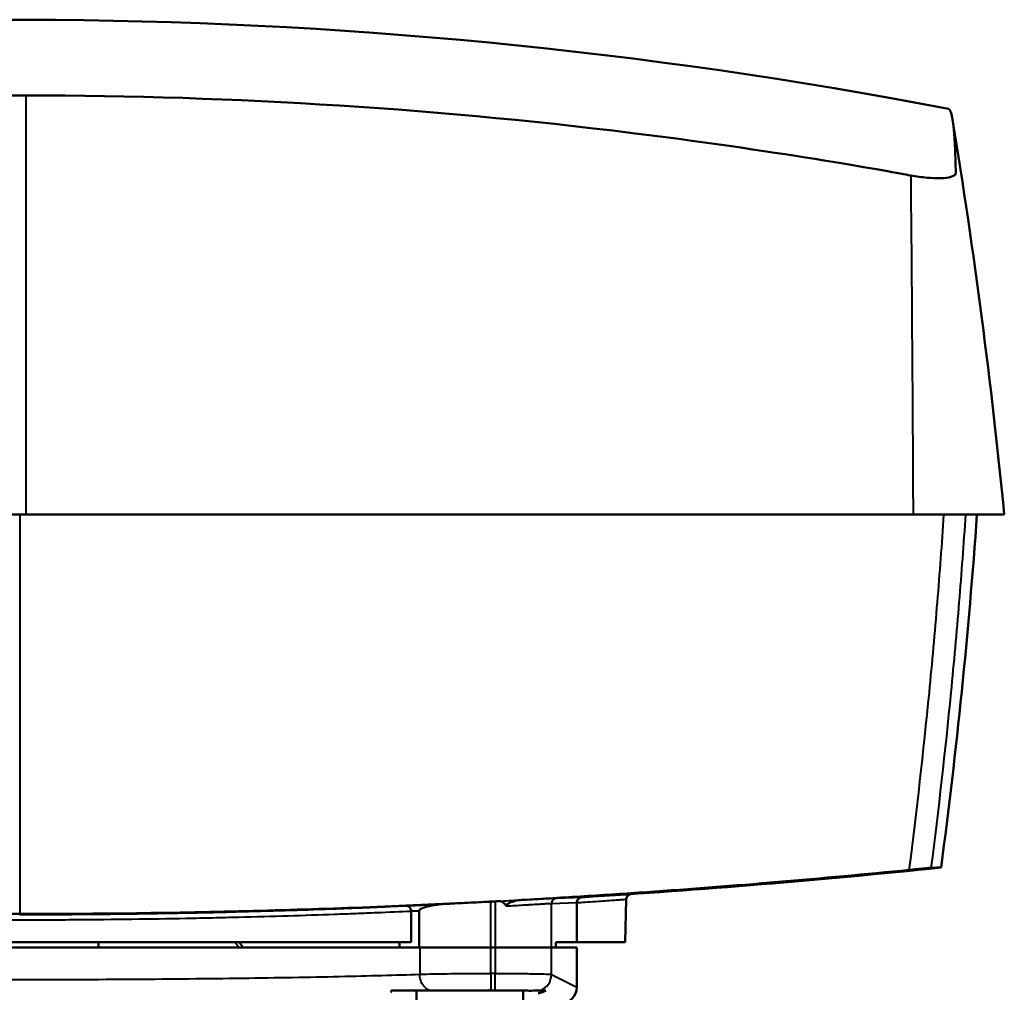
# Model space of a CAD drawing. Units: millimetres. Extents: x 609 to 1342, y 564 to 1259.
# Drawn here: x 1179 to 1267, y 1172 to 1259 of the extents above; entities that cross this region are included whole.
import ezdxf

# ---------------------------------------------------------------- set-up
doc = ezdxf.new("R2010")
doc.units = ezdxf.units.MM
doc.header["$LTSCALE"] = 5
doc.layers.add('Visible Edges(Frese)', color=7, linetype='Continuous', lineweight=50)
doc.layers.add('Visible Tangent Edges(Frese)', color=7, linetype='Continuous', lineweight=40)

msp = doc.modelspace()

# ---------------------------------------------------------------- linework, layer by layer
at = {"layer": 'Visible Edges(Frese)'}
for p, q in [((1227.674, 1180.597), (1227.674, 1180.597)), ((1233.251, 1176.624), (1233.35, 1180.406)), ((1221.951, 1180.255), (1221.951, 1180.252)), ((1222.828, 1180.302), (1222.828, 1180.302)), ((1228.951, 1180.103), (1228.951, 1176.624)), ((1200.784, 1179.368), (1200.784, 1179.368)), ((1202.201, 1179.409), (1202.201, 1179.409)), ((1214.235, 1179.35), (1214.235, 1176.624)), ((1214.943, 1179.385), (1214.943, 1176.124)), ((1214.235, 1176.624), (1144.667, 1176.624)), ((1144.667, 1176.124), (1214.235, 1176.124)), ((1186.451, 1176.124), (1186.451, 1176.624)), ((1213.197, 1176.624), (1213.197, 1176.124)), ((1214.235, 1176.124), (1214.939, 1176.124)), ((1214.939, 1176.124), (1214.997, 1176.124)), ((1214.997, 1176.124), (1221.317, 1176.124)), ((1221.317, 1176.124), (1214.997, 1176.124)), ((1221.717, 1176.124), (1221.317, 1176.124)), ((1221.717, 1176.124), (1221.317, 1176.124)), ((1221.717, 1176.124), (1226.71, 1176.124)), ((1226.71, 1176.124), (1221.717, 1176.124)), ((1227.098, 1176.124), (1226.71, 1176.124)), ((1226.71, 1176.124), (1228.951, 1176.124)), ((1228.951, 1176.624), (1227.098, 1176.624)), ((1227.098, 1176.624), (1227.098, 1176.124)), ((1228.951, 1176.624), (1233.251, 1176.624)), ((1228.951, 1176.124), (1228.951, 1172.623)), ((1186.451, 1173.307), (1186.451, 1173.307)), ((1214.701, 1172.324), (1214.701, 1170.182)), ((1222.919, 1172.324), (1219.666, 1172.324)), ((1224.201, 1172.31), (1224.201, 1170.182)), ((1225.53, 1172.324), (1225.53, 1172.324)), ((1226.202, 1172.324), (1225.696, 1172.324))]:
    msp.add_line(p, q, dxfattribs=at)
for centre, radius, start, end in [((1178.873, 818.871), 439.754, 79.10521, 100.58519), ((765.737, 1249.502), 500, 352.38447, 356), ((1179.451, 1979.038), 800, 272.476685, 272.476816)]:
    msp.add_arc(centre, radius, start, end, dxfattribs=at)
msp.add_ellipse((1227.449, 1172.625), major_axis=(1.345, -0.67), ratio=0.99829, start_param=5.175233, end_param=6.744664, dxfattribs=at)
for points, knots in [([(1180.002, 1251.895), (1161.418, 1251.98), (1142.852, 1250.893), (1120.527, 1248.166), (1116.651, 1247.64), (1110.863, 1246.776), (1108.947, 1246.477), (1106.081, 1246.011), (1105.129, 1245.853), (1103.703, 1245.611), (1103.229, 1245.53), (1102.521, 1245.407), (1102.284, 1245.366), (1101.985, 1245.314), (1101.926, 1245.304), (1101.729, 1245.269), (1101.681, 1245.261), (1101.553, 1245.238), (1101.511, 1245.231), (1101.448, 1245.22), (1101.426, 1245.216), (1101.384, 1245.209), (1101.364, 1245.205), (1101.344, 1245.202)], [-4.410696, -4.410696, -4.410696, -4.410696, -1.314788, -1.314788, -0.662918, -0.662918, -0.33973, -0.33973, -0.17897, -0.17897, -0.098744, -0.098744, -0.059225, -0.059225, -0.049439, -0.049439, -0.026516, -0.026516, -0.012549, -0.012549, -0.006221, -0.006221, -0.000006, -0.000006, -0.000006, -0.000006]), ([(1258.663, 1244.769), (1257.892, 1244.905), (1248.558, 1246.681), (1217.185, 1250.69), (1198.605, 1251.879), (1180.002, 1251.895)], [0.0000049, 0.0000049, 0.0000049, 0.0000049, 0.2349003, 0.2349003, 0.570241, 0.570241, 0.570241, 0.570241]), ([(1261.989, 1250.699), (1262.205, 1250.658), (1262.384, 1249.887), (1262.545, 1247.811), (1262.58, 1247.115), (1262.611, 1246.084), (1262.617, 1245.85), (1262.629, 1245.271), (1262.66, 1245.038), (1262.582, 1244.809), (1262.44, 1244.715), (1261.995, 1244.592), (1261.69, 1244.544), (1260.894, 1244.528), (1260.504, 1244.543), (1259.629, 1244.619), (1259.149, 1244.684), (1258.663, 1244.769)], [4.520648, 4.520648, 4.520648, 4.520648, 7.67099, 7.67099, 8.909609, 8.909609, 9.25501, 9.25501, 9.73664, 9.73664, 10.2189, 10.2189, 10.616628, 10.616628, 10.916733, 10.916733, 11.238443, 11.238443, 11.238443, 11.238443]), ([(1101.129, 1214.624), (1101.189, 1214.624), (1101.257, 1214.624), (1101.308, 1214.624), (1101.38, 1214.624), (1101.416, 1214.624), (1101.462, 1214.624), (1101.508, 1214.624), (1101.562, 1214.624), (1101.615, 1214.624), (1101.722, 1214.624), (1101.822, 1214.624), (1101.923, 1214.624), (1102.125, 1214.624), (1102.331, 1214.624), (1102.537, 1214.624), (1102.949, 1214.624), (1103.357, 1214.624), (1103.766, 1214.624), (1104.584, 1214.624), (1105.404, 1214.624), (1106.224, 1214.624), (1107.864, 1214.624), (1109.502, 1214.624), (1111.141, 1214.624), (1114.418, 1214.624), (1117.696, 1214.624), (1120.975, 1214.624), (1127.532, 1214.624), (1134.089, 1214.624), (1140.647, 1214.624), (1153.763, 1214.624), (1166.883, 1214.624), (1180.002, 1214.624)], [0, 0, 0, 0, 0.00139, 0.00139, 0.00139, 0.00334, 0.00334, 0.00334, 0.005291, 0.005291, 0.005291, 0.009191, 0.009191, 0.009191, 0.016993, 0.016993, 0.016993, 0.032596, 0.032596, 0.032596, 0.063803, 0.063803, 0.063803, 0.126216, 0.126216, 0.126216, 0.251042, 0.251042, 0.251042, 0.500695, 0.500695, 0.500695, 1, 1, 1, 1]), ([(1258.874, 1214.624), (1258.814, 1214.624), (1258.746, 1214.624), (1258.695, 1214.624), (1258.624, 1214.624), (1258.587, 1214.624), (1258.541, 1214.624), (1258.496, 1214.624), (1258.441, 1214.624), (1258.388, 1214.624), (1258.281, 1214.624), (1258.182, 1214.624), (1258.081, 1214.624), (1257.879, 1214.624), (1257.672, 1214.624), (1257.466, 1214.624), (1257.054, 1214.624), (1256.646, 1214.624), (1256.237, 1214.624), (1255.419, 1214.624), (1254.599, 1214.624), (1253.779, 1214.624), (1252.139, 1214.624), (1250.501, 1214.624), (1248.863, 1214.624), (1245.585, 1214.624), (1242.307, 1214.624), (1239.028, 1214.624), (1232.471, 1214.624), (1225.914, 1214.624), (1219.356, 1214.624), (1206.24, 1214.624), (1193.121, 1214.624), (1180.002, 1214.624)], [0, 0, 0, 0, 0.00139, 0.00139, 0.00139, 0.00334, 0.00334, 0.00334, 0.005291, 0.005291, 0.005291, 0.009191, 0.009191, 0.009191, 0.016993, 0.016993, 0.016993, 0.032596, 0.032596, 0.032596, 0.063803, 0.063803, 0.063803, 0.126216, 0.126216, 0.126216, 0.251042, 0.251042, 0.251042, 0.500695, 0.500695, 0.500695, 1, 1, 1, 1]), ([(1266.951, 1214.624), (1266.951, 1214.624), (1266.951, 1214.624), (1266.951, 1214.624), (1266.948, 1214.624), (1266.874, 1214.624), (1266.728, 1214.624), (1266.655, 1214.624), (1266.564, 1214.624), (1266.456, 1214.624), (1266.402, 1214.624), (1266.343, 1214.624), (1266.279, 1214.624), (1266.248, 1214.624), (1266.215, 1214.624), (1266.181, 1214.624), (1266.164, 1214.624), (1266.147, 1214.624), (1266.13, 1214.624), (1266.121, 1214.624), (1266.112, 1214.624), (1266.103, 1214.624), (1266.099, 1214.624), (1266.094, 1214.624), (1266.09, 1214.624), (1266.087, 1214.624), (1266.085, 1214.624), (1266.083, 1214.624), (1266.081, 1214.624), (1266.08, 1214.624), (1266.076, 1214.624), (1266.074, 1214.624), (1266.071, 1214.624), (1266.067, 1214.624), (1266.063, 1214.624), (1266.059, 1214.624), (1266.054, 1214.624), (1266.044, 1214.624), (1266.031, 1214.624), (1266.015, 1214.624), (1265.984, 1214.624), (1265.941, 1214.624), (1265.888, 1214.624), (1265.781, 1214.624), (1265.63, 1214.624), (1265.439, 1214.624), (1265.055, 1214.624), (1264.507, 1214.624), (1263.831, 1214.624), (1263.155, 1214.624), (1262.352, 1214.624), (1261.475, 1214.624), (1261.037, 1214.624), (1260.581, 1214.624), (1260.115, 1214.624), (1259.882, 1214.624), (1259.646, 1214.624), (1259.409, 1214.624), (1259.291, 1214.624), (1259.172, 1214.624), (1259.053, 1214.624), (1258.993, 1214.624), (1258.934, 1214.624), (1258.874, 1214.624)], [0.4916261, 0.4916261, 0.4916261, 0.4916261, 0.4956624, 0.4956624, 0.4956624, 0.7139418, 0.7139418, 0.7139418, 0.8230815, 0.8230815, 0.8230815, 0.8776513, 0.8776513, 0.8776513, 0.9049363, 0.9049363, 0.9049363, 0.9185787, 0.9185787, 0.9185787, 0.9254, 0.9254, 0.9254, 0.9288106, 0.9288106, 0.9288106, 0.9305159, 0.9305159, 0.9305159, 0.9322212, 0.9322212, 0.9322212, 0.933297, 0.933297, 0.933297, 0.9343729, 0.9343729, 0.9343729, 0.9365246, 0.9365246, 0.9365246, 0.940828, 0.940828, 0.940828, 0.9494349, 0.9494349, 0.9494349, 0.9666485, 0.9666485, 0.9666485, 0.9838622, 0.9838622, 0.9838622, 0.992469, 0.992469, 0.992469, 0.9967724, 0.9967724, 0.9967724, 0.9989241, 0.9989241, 0.9989241, 1, 1, 1, 1]), ([(1258.504, 1183.036), (1254.62, 1182.651), (1250.733, 1182.294), (1242.954, 1181.636), (1239.063, 1181.336), (1235.169, 1181.065)], [0.000018, 0.000018, 0.000018, 0.000018, 1.171327, 1.171327, 2.342461, 2.342461, 2.342461, 2.342461]), ([(1260.431, 1183.224), (1260.423, 1183.224), (1260.381, 1183.22), (1260.161, 1183.2), (1260.021, 1183.186), (1259.679, 1183.152), (1259.472, 1183.132), (1258.945, 1183.08), (1258.669, 1183.052), (1258.504, 1183.036)], [-0.1633801, -0.1633801, -0.1633801, -0.1633801, -0.1200229, -0.1200229, -0.0849661, -0.0849661, -0.0496574, -0.0496574, -0.0000181, -0.0000181, -0.0000181, -0.0000181]), ([(1261.327, 1183.24), (1261.327, 1183.243), (1261.253, 1183.243), (1260.954, 1183.238), (1260.73, 1183.232), (1260.431, 1183.224)], [0.000048, 0.000048, 0.000048, 0.000048, 2.265045, 2.265045, 4.530041, 4.530041, 4.530041, 4.530041]), ([(1261.305, 1183.236), (1261.312, 1183.237), (1261.318, 1183.238), (1261.325, 1183.239), (1261.327, 1183.24), (1261.327, 1183.24)], [0.0001958, 0.0001958, 0.0001958, 0.0001958, 0.3499591, 0.3499591, 0.6997225, 0.6997225, 0.6997225, 0.6997225]), ([(1235.169, 1181.065), (1233.323, 1180.936), (1231.476, 1180.813), (1227.782, 1180.581), (1225.935, 1180.472), (1224.088, 1180.369)], [0.000124, 0.000124, 0.000124, 0.000124, 0.555427, 0.555427, 1.11059, 1.11059, 1.11059, 1.11059]), ([(1228.951, 1180.103), (1228.952, 1180.165), (1228.966, 1180.227), (1228.991, 1180.284), (1229.016, 1180.341), (1229.051, 1180.393), (1229.094, 1180.438), (1229.136, 1180.483), (1229.186, 1180.521), (1229.241, 1180.55), (1229.293, 1180.577), (1229.351, 1180.595), (1229.411, 1180.601)], [0.0000001, 0.0000001, 0.0000001, 0.0000001, 0.25, 0.25, 0.25, 0.5, 0.5, 0.5, 0.75, 0.75, 0.75, 0.98699, 0.98699, 0.98699, 0.98699]), ([(1233.75, 1180.883), (1233.743, 1180.881), (1233.735, 1180.879), (1233.706, 1180.872), (1233.683, 1180.865), (1233.62, 1180.839), (1233.579, 1180.815), (1233.503, 1180.757), (1233.469, 1180.721), (1233.41, 1180.637), (1233.386, 1180.589), (1233.358, 1180.495), (1233.351, 1180.451), (1233.35, 1180.406)], [0.97628479, 0.97628479, 0.97628479, 0.97628479, 0.97891986, 0.97891986, 0.9858766, 0.9858766, 0.99977016, 0.99977016, 1.01450797, 1.01450797, 1.03031995, 1.03031995, 1.04373579, 1.04373579, 1.04373579, 1.04373579]), ([(1137.977, 1180.198), (1144.921, 1179.838), (1151.869, 1179.568), (1165.696, 1179.212), (1172.573, 1179.123), (1179.451, 1179.123)], [-4.149381, -4.149381, -4.149381, -4.149381, -2.063283, -2.063283, -0.000001, -0.000001, -0.000001, -0.000001]), ([(1220.925, 1180.198), (1214.024, 1179.84), (1207.118, 1179.572), (1193.292, 1179.213), (1186.371, 1179.123), (1179.451, 1179.123)], [-4.149381, -4.149381, -4.149381, -4.149381, -2.076155, -2.076155, -0.000001, -0.000001, -0.000001, -0.000001]), ([(1214.235, 1179.35), (1214.234, 1179.411), (1214.223, 1179.477), (1214.203, 1179.537), (1214.201, 1179.541), (1214.2, 1179.544), (1214.199, 1179.548), (1214.176, 1179.61), (1214.145, 1179.664), (1214.107, 1179.709), (1214.068, 1179.754), (1214.023, 1179.79), (1213.971, 1179.815), (1213.969, 1179.817), (1213.966, 1179.818), (1213.963, 1179.819), (1213.938, 1179.831), (1213.912, 1179.839), (1213.886, 1179.844), (1213.861, 1179.849), (1213.835, 1179.851), (1213.811, 1179.85)], [0, 0, 0, 0, 0.235225, 0.235225, 0.235225, 0.25, 0.25, 0.25, 0.49925, 0.49925, 0.49925, 0.75, 0.75, 0.75, 0.763336, 0.763336, 0.763336, 0.883957, 0.883957, 0.883957, 1, 1, 1, 1]), ([(1214.943, 1179.385), (1214.943, 1179.406), (1214.95, 1179.425), (1214.959, 1179.441), (1214.968, 1179.457), (1214.979, 1179.471), (1214.991, 1179.484), (1215.004, 1179.498), (1215.018, 1179.51), (1215.033, 1179.522), (1215.048, 1179.533), (1215.064, 1179.544), (1215.08, 1179.555), (1215.096, 1179.565), (1215.112, 1179.574), (1215.128, 1179.583), (1215.145, 1179.592), (1215.162, 1179.601), (1215.179, 1179.609), (1215.185, 1179.612), (1215.191, 1179.615), (1215.197, 1179.618), (1215.207, 1179.623), (1215.218, 1179.628), (1215.228, 1179.633), (1215.245, 1179.64), (1215.261, 1179.647), (1215.278, 1179.654), (1215.295, 1179.661), (1215.313, 1179.668), (1215.33, 1179.675), (1215.348, 1179.682), (1215.366, 1179.688), (1215.385, 1179.695), (1215.404, 1179.702), (1215.424, 1179.709), (1215.444, 1179.715), (1215.465, 1179.722), (1215.486, 1179.729), (1215.509, 1179.736), (1215.522, 1179.74), (1215.535, 1179.744), (1215.55, 1179.749), (1215.559, 1179.752), (1215.569, 1179.755), (1215.579, 1179.757), (1215.604, 1179.765), (1215.63, 1179.772), (1215.658, 1179.78), (1215.665, 1179.782), (1215.672, 1179.783), (1215.68, 1179.785), (1215.701, 1179.791), (1215.723, 1179.797), (1215.746, 1179.803), (1215.777, 1179.81), (1215.81, 1179.818), (1215.845, 1179.826), (1215.88, 1179.834), (1215.917, 1179.843), (1215.957, 1179.851), (1215.997, 1179.859), (1216.039, 1179.868), (1216.083, 1179.876), (1216.128, 1179.885), (1216.175, 1179.893), (1216.226, 1179.902), (1216.267, 1179.909), (1216.311, 1179.916), (1216.356, 1179.923), (1216.366, 1179.924), (1216.376, 1179.926), (1216.387, 1179.928), (1216.411, 1179.931), (1216.435, 1179.935), (1216.461, 1179.938), (1216.495, 1179.943), (1216.531, 1179.948), (1216.568, 1179.953), (1216.633, 1179.961), (1216.701, 1179.969), (1216.773, 1179.976), (1216.805, 1179.979), (1216.837, 1179.983), (1216.87, 1179.986), (1216.913, 1179.99), (1216.958, 1179.993), (1217.003, 1179.997), (1217.085, 1180.003), (1217.17, 1180.009), (1217.261, 1180.013)], [0, 0, 0, 0, 0.041667, 0.041667, 0.041667, 0.083333, 0.083333, 0.083333, 0.125, 0.125, 0.125, 0.166667, 0.166667, 0.166667, 0.207294, 0.207294, 0.207294, 0.25, 0.25, 0.25, 0.265274, 0.265274, 0.265274, 0.291667, 0.291667, 0.291667, 0.333333, 0.333333, 0.333333, 0.375, 0.375, 0.375, 0.416667, 0.416667, 0.416667, 0.458333, 0.458333, 0.458333, 0.5, 0.5, 0.5, 0.52467, 0.52467, 0.52467, 0.541667, 0.541667, 0.541667, 0.583333, 0.583333, 0.583333, 0.594088, 0.594088, 0.594088, 0.625, 0.625, 0.625, 0.666667, 0.666667, 0.666667, 0.708333, 0.708333, 0.708333, 0.75, 0.75, 0.75, 0.791667, 0.791667, 0.791667, 0.825807, 0.825807, 0.825807, 0.833333, 0.833333, 0.833333, 0.850904, 0.850904, 0.850904, 0.875, 0.875, 0.875, 0.916667, 0.916667, 0.916667, 0.934797, 0.934797, 0.934797, 0.958333, 0.958333, 0.958333, 1, 1, 1, 1]), ([(1220.925, 1180.198), (1220.628, 1180.183), (1220.332, 1180.168), (1219.701, 1180.135), (1219.368, 1180.118), (1218.418, 1180.07), (1217.821, 1180.041), (1217.261, 1180.013)], [0.0040618, 0.0040618, 0.0040618, 0.0040618, 0.0933641, 0.0933641, 0.1959355, 0.1959355, 0.3909519, 0.3909519, 0.3909519, 0.3909519]), ([(1222.222, 1180.267), (1222.299, 1180.222), (1222.371, 1180.168), (1222.536, 1180.022), (1222.63, 1179.918), (1222.716, 1179.803)], [-1.50893734, -1.50893734, -1.50893734, -1.50893734, -1.48369798, -1.48369798, -1.44254012, -1.44254012, -1.44254012, -1.44254012]), ([(1222.716, 1179.803), (1222.712, 1179.809), (1222.708, 1179.815), (1222.701, 1179.829), (1222.698, 1179.837), (1222.693, 1179.857), (1222.693, 1179.869), (1222.698, 1179.896), (1222.704, 1179.91), (1222.725, 1179.945), (1222.744, 1179.964), (1222.829, 1180.036), (1222.93, 1180.085), (1223.267, 1180.235), (1223.688, 1180.346), (1224.087, 1180.369)], [0.000525, 0.000525, 0.000525, 0.000525, 0.0027257, 0.0027257, 0.0052738, 0.0052738, 0.0089994, 0.0089994, 0.0136182, 0.0136182, 0.0212216, 0.0212216, 0.0472354, 0.0472354, 0.1614307, 0.1614307, 0.1614307, 0.1614307]), ([(1212.485, 1172.154), (1212.47, 1172.157), (1212.461, 1172.174), (1212.45, 1172.23), (1212.449, 1172.271), (1212.454, 1172.324)], [-0.09205825, -0.09205825, -0.09205825, -0.09205825, -0.04780024, -0.04780024, -0.00002976, -0.00002976, -0.00002976, -0.00002976]), ([(1212.454, 1172.324), (1213.036, 1172.324), (1213.601, 1172.324), (1214.747, 1172.324), (1215.271, 1172.324), (1215.868, 1172.324)], [-0.5240012, -0.5240012, -0.5240012, -0.5240012, -0.2679146, -0.2679146, -0.0000053, -0.0000053, -0.0000053, -0.0000053]), ([(1215.868, 1172.324), (1216.426, 1172.324), (1217.104, 1172.324), (1218.141, 1172.324), (1218.443, 1172.324), (1219.179, 1172.324), (1219.522, 1172.324), (1219.666, 1172.324)], [-0.1540066, -0.1540066, -0.1540066, -0.1540066, -0.0741176, -0.0741176, -0.0431856, -0.0431856, 0, 0, 0, 0]), ([(1223.618, 1172.324), (1223.811, 1172.319), (1223.997, 1172.314), (1224.364, 1172.306), (1224.543, 1172.302), (1225.023, 1172.296), (1225.296, 1172.297), (1225.528, 1172.324)], [-0.28877, -0.28877, -0.28877, -0.28877, -0.2170475, -0.2170475, -0.1407979, -0.1407979, -0.0003235, -0.0003235, -0.0003235, -0.0003235]), ([(1226.202, 1172.324), (1226.182, 1172.308), (1226.16, 1172.292), (1226.015, 1172.195), (1225.859, 1172.125), (1225.629, 1172.088), (1225.583, 1172.083), (1225.536, 1172.081)], [-1.1544553, -1.1544553, -1.1544553, -1.1544553, -1.1314257, -1.1314257, -1.0089016, -1.0089016, -0.9799761, -0.9799761, -0.9799761, -0.9799761])]:
    msp.add_open_spline(points, degree=3, knots=knots, dxfattribs=at)
for points in [[(1262.349, 1249.742), (1264.29, 1237.936), (1265.816, 1226.181), (1266.951, 1214.624)], [(1261.305, 1183.236), (1250.685, 1182.144), (1240.041, 1181.264), (1229.386, 1180.598)], [(1226.913, 1180.437), (1226.917, 1180.436), (1226.921, 1180.435), (1226.925, 1180.435)], [(1233.35, 1180.406), (1233.35, 1180.406), (1233.35, 1180.406), (1233.35, 1180.406)], [(1233.35, 1180.406), (1233.35, 1180.406), (1233.35, 1180.406), (1233.35, 1180.406)], [(1220.964, 1180.2), (1220.951, 1180.2), (1220.938, 1180.199), (1220.925, 1180.198)], [(1220.964, 1180.2), (1221.024, 1180.203), (1221.133, 1180.21), (1221.256, 1180.216), (1221.317, 1180.219)], [(1221.317, 1180.219), (1221.383, 1180.222), (1221.516, 1180.229), (1221.65, 1180.236), (1221.717, 1180.24)], [(1221.717, 1180.24), (1221.801, 1180.244), (1221.969, 1180.253), (1222.138, 1180.262), (1222.221, 1180.267)], [(1198.956, 1176.624), (1199.074, 1176.459), (1199.19, 1176.292), (1199.305, 1176.124)], [(1200.884, 1173.439), (1200.884, 1173.439), (1200.884, 1173.439), (1200.884, 1173.439)], [(1222.919, 1172.324), (1222.993, 1172.324), (1223.143, 1172.324), (1223.374, 1172.324), (1223.533, 1172.324), (1223.613, 1172.324)], [(1223.613, 1172.324), (1223.615, 1172.324), (1223.616, 1172.324), (1223.618, 1172.324)], [(1225.53, 1172.324), (1225.529, 1172.324), (1225.529, 1172.324), (1225.528, 1172.324)], [(1225.53, 1172.324), (1225.556, 1172.324), (1225.604, 1172.324), (1225.659, 1172.324), (1225.686, 1172.324), (1225.696, 1172.324)]]:
    msp.add_open_spline(points, degree=3, dxfattribs=at)
at = {"layer": 'Visible Tangent Edges(Frese)'}
for p, q in [((1180.002, 1251.895), (1180.002, 1214.624)), ((1179.451, 1214.624), (1179.451, 1179.123)), ((1227.179, 1180.534), (1229.42, 1180.602)), ((1227.283, 1180.572), (1227.283, 1180.572)), ((1227.789, 1180.604), (1227.789, 1180.604)), ((1227.905, 1180.611), (1227.905, 1180.611)), ((1228.432, 1180.644), (1228.432, 1180.644)), ((1229.251, 1180.696), (1229.251, 1180.695)), ((1229.42, 1180.602), (1229.411, 1180.601)), ((1221.317, 1176.124), (1221.317, 1180.219)), ((1221.717, 1180.24), (1221.717, 1176.124)), ((1222.07, 1180.26), (1222.07, 1180.259)), ((1222.597, 1180.289), (1222.597, 1180.289)), ((1222.712, 1180.296), (1222.712, 1180.296)), ((1223.219, 1180.324), (1223.219, 1180.324)), ((1228.951, 1180.103), (1226.71, 1180.035)), ((1226.71, 1176.124), (1226.71, 1180.035)), ((1179.451, 1179.072), (1179.451, 1179.123)), ((1201.251, 1179.381), (1201.251, 1179.381)), ((1202.923, 1179.431), (1202.923, 1179.431)), ((1214.997, 1176.124), (1214.997, 1173.763)), ((1221.317, 1173.829), (1221.317, 1176.124)), ((1221.717, 1176.124), (1221.717, 1173.829)), ((1226.71, 1173.742), (1226.71, 1176.124)), ((1221.717, 1173.829), (1221.317, 1173.829)), ((1221.317, 1173.829), (1221.317, 1172.33)), ((1221.717, 1172.33), (1221.717, 1173.829)), ((1226.71, 1173.742), (1228.951, 1172.623)), ((1221.317, 1172.33), (1221.717, 1172.33))]:
    msp.add_line(p, q, dxfattribs=at)
for centre, major_axis, ratio, start_param, end_param in [((1235.307, 1189.091), (0.8, -432.707), 0.054667, 1.629738, 1.699727), ((1227.209, 1180.035), (-0.003, 0.5), 0.998629, 0.053863, 1.56505), ((1225.212, 1173.742), (0.67, 1.342), 0.998288, 3.935054, 5.175078), ((1221.317, 1172.16), (-6.498, 0), 0.026176, 4.712396, 4.969272), ((1221.878, 1172.26), (-3.033, 0.004), 0.022862, 4.361956, 4.765586)]:
    msp.add_ellipse(centre, major_axis=major_axis, ratio=ratio, start_param=start_param, end_param=end_param, dxfattribs=at)
for points, knots in [([(1258.504, 1183.036), (1259.179, 1188.275), (1260.075, 1196.195), (1261.024, 1206.743), (1261.416, 1212.024), (1261.59, 1214.624)], [0, 0, 0, 0, 0.500788, 0.754186, 1, 1, 1, 1]), ([(1263.503, 1214.624), (1263.328, 1212.022), (1263.134, 1209.423), (1262.92, 1206.827), (1262.7, 1204.15), (1262.459, 1201.477), (1262.197, 1198.808), (1261.687, 1193.597), (1261.098, 1188.4), (1260.431, 1183.224)], [0, 0, 0, 0, 0.2472769, 0.2472769, 0.2472769, 0.5022091, 0.5022091, 0.5022091, 1, 1, 1, 1]), ([(1224.088, 1180.369), (1224.203, 1180.375), (1224.316, 1180.381), (1224.427, 1180.387), (1224.559, 1180.394), (1224.687, 1180.401), (1224.813, 1180.408), (1224.939, 1180.415), (1225.061, 1180.422), (1225.179, 1180.428), (1225.296, 1180.435), (1225.41, 1180.441), (1225.518, 1180.447), (1225.627, 1180.453), (1225.731, 1180.459), (1225.831, 1180.464), (1225.93, 1180.469), (1226.026, 1180.475), (1226.116, 1180.48), (1226.207, 1180.484), (1226.292, 1180.489), (1226.372, 1180.493), (1226.452, 1180.498), (1226.526, 1180.502), (1226.595, 1180.505), (1226.663, 1180.509), (1226.726, 1180.512), (1226.783, 1180.515), (1226.897, 1180.521), (1226.988, 1180.526), (1227.055, 1180.529), (1227.121, 1180.532), (1227.163, 1180.534), (1227.179, 1180.534)], [0.0001316, 0.0001316, 0.0001316, 0.0001316, 0.0658016, 0.0658016, 0.0658016, 0.1436514, 0.1436514, 0.1436514, 0.2215013, 0.2215013, 0.2215013, 0.2993512, 0.2993512, 0.2993512, 0.3772011, 0.3772011, 0.3772011, 0.4550509, 0.4550509, 0.4550509, 0.5329008, 0.5329008, 0.5329008, 0.6107507, 0.6107507, 0.6107507, 0.6886005, 0.6886005, 0.6886005, 0.8443003, 0.8443003, 0.8443003, 1, 1, 1, 1]), ([(1233.35, 1180.406), (1233.35, 1180.406), (1233.317, 1180.403), (1233.135, 1180.389), (1232.746, 1180.36), (1232.2, 1180.321), (1231.487, 1180.27), (1230.648, 1180.212), (1229.783, 1180.153), (1229.195, 1180.114), (1228.951, 1180.098)], [0.0000367, 0.0000367, 0.0000367, 0.0000367, 0.0854996, 0.2161425, 0.3467854, 0.4774283, 0.6080713, 0.7387142, 0.8693571, 0.9584345, 0.9584345, 0.9584345, 0.9584345]), ([(1179.451, 1179.072), (1180.27, 1179.072), (1181.917, 1179.075), (1185.245, 1179.091), (1189.335, 1179.13), (1193.299, 1179.194), (1196.394, 1179.257), (1200.978, 1179.365), (1205.184, 1179.498), (1208.987, 1179.642), (1211.303, 1179.736), (1212.867, 1179.806), (1213.811, 1179.85)], [0, 0, 0, 0, 0.0627605, 0.1260871, 0.2527402, 0.3793933, 0.4427199, 0.5060464, 0.7593527, 0.8226792, 0.8860058, 1, 1, 1, 1]), ([(1213.811, 1179.85), (1214.009, 1179.859), (1214.235, 1179.87), (1214.478, 1179.881), (1214.606, 1179.887), (1214.739, 1179.893), (1214.877, 1179.9), (1215.015, 1179.906), (1215.158, 1179.913), (1215.307, 1179.92), (1215.604, 1179.934), (1215.924, 1179.949), (1216.256, 1179.965), (1216.58, 1179.98), (1216.915, 1179.996), (1217.261, 1180.013)], [0, 0, 0, 0, 0.242491, 0.242491, 0.242491, 0.369747, 0.369747, 0.369747, 0.497004, 0.497004, 0.497004, 0.751516, 0.751516, 0.751516, 1, 1, 1, 1]), ([(1226.71, 1180.035), (1226.695, 1180.034), (1226.657, 1180.033), (1226.596, 1180.03), (1226.536, 1180.027), (1226.453, 1180.022), (1226.349, 1180.016), (1226.297, 1180.013), (1226.24, 1180.01), (1226.178, 1180.006), (1226.116, 1180.003), (1226.048, 1179.999), (1225.976, 1179.994), (1225.903, 1179.99), (1225.825, 1179.985), (1225.743, 1179.98), (1225.66, 1179.975), (1225.574, 1179.97), (1225.483, 1179.965), (1225.392, 1179.959), (1225.297, 1179.954), (1225.199, 1179.948), (1225.1, 1179.942), (1224.997, 1179.936), (1224.89, 1179.929), (1224.783, 1179.923), (1224.672, 1179.916), (1224.557, 1179.909), (1224.443, 1179.902), (1224.326, 1179.895), (1224.206, 1179.888), (1223.967, 1179.874), (1223.718, 1179.859), (1223.458, 1179.843), (1223.219, 1179.829), (1222.969, 1179.814), (1222.72, 1179.8)], [0, 0, 0, 0, 0.126201, 0.126201, 0.126201, 0.252403, 0.252403, 0.252403, 0.315504, 0.315504, 0.315504, 0.378604, 0.378604, 0.378604, 0.441705, 0.441705, 0.441705, 0.504806, 0.504806, 0.504806, 0.567907, 0.567907, 0.567907, 0.631007, 0.631007, 0.631007, 0.694108, 0.694108, 0.694108, 0.757209, 0.757209, 0.757209, 0.88341, 0.88341, 0.88341, 1, 1, 1, 1]), ([(1214.235, 1179.35), (1213.275, 1179.306), (1212.252, 1179.262), (1211.169, 1179.217), (1210.571, 1179.192), (1209.954, 1179.167), (1209.325, 1179.143), (1208.696, 1179.119), (1208.055, 1179.094), (1207.4, 1179.071), (1204.78, 1178.976), (1201.943, 1178.888), (1198.901, 1178.812), (1198.141, 1178.793), (1197.368, 1178.775), (1196.59, 1178.758), (1195.812, 1178.741), (1195.029, 1178.725), (1194.239, 1178.711), (1192.661, 1178.681), (1191.057, 1178.656), (1189.427, 1178.635), (1187.797, 1178.614), (1186.142, 1178.599), (1184.465, 1178.588), (1183.626, 1178.583), (1182.783, 1178.579), (1181.942, 1178.576), (1181.102, 1178.573), (1180.265, 1178.572), (1179.428, 1178.572), (1176.084, 1178.572), (1172.758, 1178.593), (1169.468, 1178.635), (1168.646, 1178.646), (1167.826, 1178.657), (1167.017, 1178.67), (1166.207, 1178.683), (1165.409, 1178.697), (1164.62, 1178.711), (1163.042, 1178.741), (1161.499, 1178.775), (1159.993, 1178.812), (1158.486, 1178.85), (1157.016, 1178.891), (1155.586, 1178.935), (1154.871, 1178.956), (1154.167, 1178.979), (1153.479, 1179.002), (1152.792, 1179.025), (1152.122, 1179.048), (1151.467, 1179.072), (1148.973, 1179.162), (1146.703, 1179.256), (1144.667, 1179.35)], [0, 0, 0, 0, 0.057249, 0.057249, 0.057249, 0.088874, 0.088874, 0.088874, 0.120499, 0.120499, 0.120499, 0.247, 0.247, 0.247, 0.278625, 0.278625, 0.278625, 0.31025, 0.31025, 0.31025, 0.3735, 0.3735, 0.3735, 0.43675, 0.43675, 0.43675, 0.468375, 0.468375, 0.468375, 0.5, 0.5, 0.5, 0.626501, 0.626501, 0.626501, 0.658126, 0.658126, 0.658126, 0.689751, 0.689751, 0.689751, 0.753001, 0.753001, 0.753001, 0.816251, 0.816251, 0.816251, 0.847876, 0.847876, 0.847876, 0.879501, 0.879501, 0.879501, 1, 1, 1, 1]), ([(1214.943, 1179.385), (1214.918, 1179.384), (1214.659, 1179.371), (1214.422, 1179.36), (1214.235, 1179.35)], [0.0000141, 0.0000141, 0.0000141, 0.0000141, 0.098908, 0.9999988, 0.9999988, 0.9999988, 0.9999988]), ([(1143.904, 1173.763), (1145.999, 1173.69), (1148.401, 1173.624), (1151.05, 1173.566), (1153.699, 1173.507), (1156.594, 1173.457), (1159.661, 1173.417), (1162.728, 1173.376), (1165.967, 1173.345), (1169.294, 1173.324), (1172.621, 1173.303), (1176.036, 1173.292), (1179.451, 1173.292), (1182.866, 1173.292), (1186.281, 1173.303), (1189.608, 1173.324), (1192.935, 1173.345), (1196.173, 1173.376), (1199.24, 1173.417), (1202.308, 1173.457), (1205.203, 1173.507), (1207.852, 1173.566), (1210.501, 1173.624), (1212.903, 1173.69), (1214.997, 1173.763)], [0, 0, 0, 0, 0.125, 0.125, 0.125, 0.25, 0.25, 0.25, 0.375, 0.375, 0.375, 0.5, 0.5, 0.5, 0.625, 0.625, 0.625, 0.75, 0.75, 0.75, 0.875, 0.875, 0.875, 1, 1, 1, 1]), ([(1214.997, 1173.763), (1215.742, 1173.784), (1216.709, 1173.801), (1217.799, 1173.812), (1218.889, 1173.823), (1220.102, 1173.829), (1221.317, 1173.829)], [0, 0, 0, 0, 0.5, 0.5, 0.5, 1, 1, 1, 1]), ([(1215.867, 1172.324), (1215.828, 1172.339), (1215.789, 1172.356), (1215.75, 1172.376), (1215.606, 1172.451), (1215.466, 1172.566), (1215.351, 1172.711), (1215.236, 1172.857), (1215.145, 1173.034), (1215.086, 1173.216), (1215.027, 1173.399), (1215, 1173.588), (1214.997, 1173.763)], [0, 0, 0, 0, 0.082203, 0.082203, 0.082203, 0.388138, 0.388138, 0.388138, 0.694072, 0.694072, 0.694072, 1, 1, 1, 1]), ([(1221.717, 1173.829), (1222.349, 1173.829), (1222.982, 1173.827), (1223.569, 1173.823), (1224.157, 1173.818), (1224.7, 1173.812), (1225.158, 1173.804), (1225.617, 1173.796), (1225.993, 1173.787), (1226.257, 1173.776), (1226.522, 1173.766), (1226.677, 1173.754), (1226.71, 1173.742)], [0, 0, 0, 0, 0.25, 0.25, 0.25, 0.5, 0.5, 0.5, 0.75, 0.75, 0.75, 1, 1, 1, 1])]:
    msp.add_open_spline(points, degree=3, knots=knots, dxfattribs=at)
for points in [[(1224.087, 1180.373), (1227.781, 1180.602), (1231.475, 1180.837), (1235.168, 1181.065)], [(1213.981, 1179.811), (1213.979, 1179.811), (1213.978, 1179.811), (1213.977, 1179.811)], [(1222.222, 1180.267), (1222.844, 1180.305), (1223.466, 1180.335), (1224.087, 1180.373)], [(1222.716, 1179.803), (1222.718, 1179.802), (1222.719, 1179.8), (1222.72, 1179.799)], [(1226.714, 1180.087), (1226.713, 1180.087), (1226.713, 1180.088), (1226.713, 1180.089)], [(1198.911, 1176.124), (1198.794, 1176.292), (1198.675, 1176.459), (1198.554, 1176.624)], [(1200.527, 1173.434), (1200.527, 1173.434), (1200.527, 1173.434), (1200.527, 1173.434)]]:
    msp.add_open_spline(points, degree=3, dxfattribs=at)

doc.saveas('drawing.dxf')
